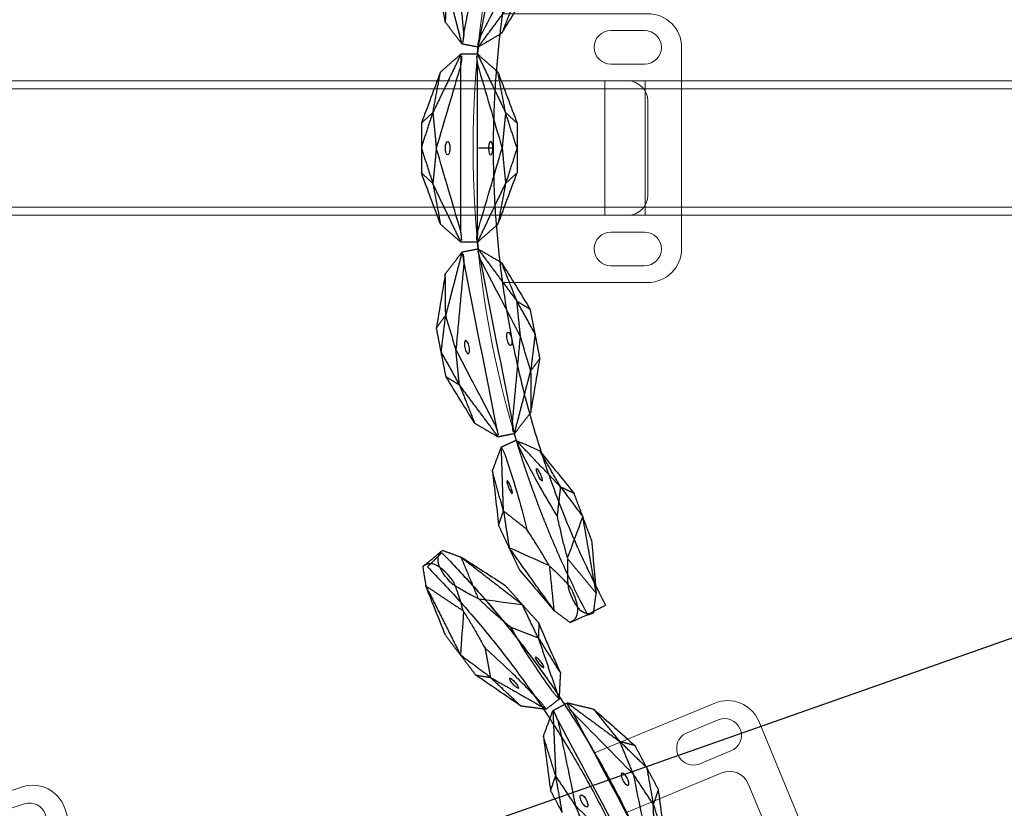
# Model space of a CAD drawing. Units: millimetres. Extents: x -605616008 to 17, y -1703671404 to 113.
# Drawn here: x -605612267 to -605612121, y -1703670523 to -1703670406 of the extents above; entities that cross this region are included whole.
import ezdxf

# ---------------------------------------------------------------- set-up
doc = ezdxf.new("R2010")
doc.units = ezdxf.units.MM
doc.layers.get('0').update_dxf_attribs({"lineweight": 9, "true_color": 0x1c1c1c})
doc.layers.get('Defpoints').update_dxf_attribs({"color": 3, "lineweight": 0})
doc.layers.add('Make2D$可见线$曲线', color=7, linetype='Continuous', true_color=0x000000)
doc.styles.add('2F обычный', font='Montserrat-Light.ttf', dxfattribs={"width": 0.8})
doc.dimstyles.new('stroitelniy3', dxfattribs={"dimtxt": 80, "dimasz": 30, "dimexe": 5, "dimexo": 10, "dimgap": 20, "dimtad": 1, "dimtoh": 1, "dimdec": 0, "dimrnd": 5, "dimtxsty": '2F обычный', "dimblk": 'ARCHTICK', "dimcen": 0.09, "dimdle": 2, "dimadec": 0, "dimazin": 2, "dimtfac": 1, "dimtdec": 0, "dimtmove": 1, "dimatfit": 3, "dimfxl": 10, "dimtfill": 1, "dimtolj": 1, "dimtzin": 0, "dimarcsym": 1})

# ---------------------------------------------------------------- blocks, each defined once
blk = doc.blocks.new('A$C5ade7dd0')
for p, q in [((55.59, 38.68), (85.59, 38.68)), ((50.59, 33.68), (50.59, 12.05)), ((63.59, 33.68), (77.59, 33.68)), ((90.59, 33.68), (90.59, 12.05)), ((60.59, 30.68), (60.59, 11.02)), ((80.59, 30.68), (80.59, 11.02))]:
    blk.add_line(p, q)
for points in [[(53.09, 28.18, 1), (58.09, 28.18), (58.09, 33.18, 1), (53.09, 33.18)], [(88.09, 28.18, -1), (83.09, 28.18), (83.09, 33.18, -1), (88.09, 33.18)]]:
    blk.add_lwpolyline(points, format="xyb", close=True)
for centre, radius, start, end in [((55.59, 33.68), 5, 90, 180), ((85.59, 33.68), 5, 0, 90), ((63.59, 30.68), 3, 90, 180), ((77.59, 30.68), 3, 0, 90), ((70.59, 157.7), 150.02, 242.4425, 297.5575)]:
    blk.add_arc(centre, radius, start, end)
at = {"layer": 'Make2D$可见线$曲线', "color": 0, "lineweight": -3}
for points, weights in [([(2.58, 27.36), (70.59, -8.13), (138.6, 27.36)], [1, 0.886542352377, 1]), ([(139.99, 24.7), (127.07, 17.96), (113.09, 13.83)], [1, 0.976720228677, 0.962993762295]), ([(55.57, 8.44), (56.09, 8.39), (56.61, 8.34)], [0.94564599773, 0.945481587523, 0.945328559525]), ([(85.61, 8.44), (85.1, 8.39), (84.58, 8.34)], [0.94564599773, 0.945481587523, 0.945328559525])]:
    blk.add_rational_spline(points, weights, degree=2, dxfattribs=at)
for points, degree in [([(139.99, 24.7), (139.3, 26.03), (138.61, 27.36)], 2), ([(136.82, 26), (131.14, 25), (125.46, 24.01)], 2), ([(128.95, 25.31), (127.2, 24.66), (125.46, 24.01)], 2), ([(128.95, 25.31), (131.57, 25.54), (134.19, 25.77), (136.82, 26)], 3), ([(136.82, 26), (134.25, 23.87), (131.68, 21.74)], 2), ([(139.72, 25.61), (138.27, 25.8), (136.82, 26)], 2), ([(141.18, 22.11), (140.64, 23.3), (140.11, 24.44), (139.72, 25.61)], 3), ([(121.02, 20.71), (123.24, 22.36), (125.46, 24.01)], 2), ([(125.46, 24.01), (123.72, 23.36), (121.97, 22.71)], 2), ([(131.57, 21.73), (129.54, 22.49), (127.5, 23.25), (125.46, 24.01)], 3), ([(115.69, 17.64), (117.79, 19.33), (119.88, 21.02), (121.97, 22.71)], 3), ([(121.97, 22.71), (121.5, 21.71), (121.02, 20.71)], 2), ([(141.18, 22.11), (140.31, 20.94), (139.43, 19.76)], 2), ([(141.18, 22.11), (141.18, 22.11), (141.18, 22.11), (141.18, 22.11)], 3), ([(121.02, 20.71), (117.63, 17.48), (114.23, 14.24)], 2), ([(121.02, 20.71), (118.36, 19.18), (115.69, 17.64)], 2), ([(125.4, 20.23), (123.21, 20.47), (121.02, 20.71)], 2), ([(131.67, 21.75), (131.64, 21.74), (131.61, 21.74), (131.57, 21.74)], 3), ([(139.43, 19.76), (134.74, 16.41), (130.05, 13.06)], 2), ([(132.79, 19.08), (132.76, 19.06), (132.74, 19.04), (132.71, 19.02)], 3), ([(139.43, 19.76), (136.11, 19.42), (132.79, 19.08)], 2), ([(133.42, 14.63), (135.42, 16.34), (137.43, 18.05), (139.43, 19.76)], 3), ([(101.87, 17.63), (100.05, 17.27), (98.24, 16.92)], 2), ([(101.87, 17.63), (102.81, 16.94), (103.74, 16.25)], 2), ([(109.88, 16.3), (107.21, 16.74), (104.54, 17.19), (101.87, 17.63)], 3), ([(115.69, 17.64), (114.91, 15.9), (114.13, 14.16)], 2), ([(132.71, 19.02), (131.83, 17.03), (130.94, 15.05), (130.05, 13.06)], 3), ([(53.51, 11.95), (51.2, 13.37), (48.89, 14.79), (46.58, 16.2)], 3), ([(87.67, 11.95), (89.98, 13.37), (92.29, 14.79), (94.6, 16.2)], 3), ([(98.24, 16.92), (95.81, 15.57), (93.38, 14.22)], 2), ([(94.6, 16.2), (93.99, 15.21), (93.38, 14.22)], 2), ([(98.24, 16.92), (96.42, 16.56), (94.6, 16.2)], 2), ([(98.24, 16.92), (100.99, 16.58), (103.74, 16.25)], 2), ([(103.74, 16.25), (101.2, 15.5), (98.66, 14.74)], 2), ([(103.74, 16.25), (106.81, 16.28), (109.88, 16.3)], 2), ([(113.09, 13.83), (108.42, 15.04), (103.74, 16.25)], 2), ([(109.88, 16.3), (111.48, 15.07), (113.09, 13.84)], 2), ([(54.03, 8.75), (50.2, 10.75), (46.36, 12.74), (42.53, 14.74)], 3), ([(87.15, 8.75), (90.99, 10.75), (94.82, 12.74), (98.66, 14.74)], 3), ([(98.66, 14.74), (96.02, 14.48), (93.38, 14.22)], 2), ([(111.55, 13.54), (107.25, 13.94), (102.96, 14.34), (98.66, 14.74)], 3), ([(127.32, 15.67), (125.95, 13.94), (124.59, 12.21)], 2), ([(54.03, 8.75), (45.9, 10.35), (37.76, 11.94), (29.63, 13.54)], 3), ([(47.8, 14.22), (50.66, 13.08), (53.51, 11.95)], 2), ([(55.57, 8.44), (51.69, 11.33), (47.8, 14.22)], 2), ([(59.28, 11.38), (61.81, 12.33), (64.35, 13.28), (66.88, 14.23)], 3), ([(70.59, 14.23), (67.95, 13.37), (65.31, 12.52)], 2), ([(66.88, 14.23), (66.1, 13.37), (65.31, 12.52)], 2), ([(66.88, 14.23), (68.73, 14.23), (70.59, 14.23)], 2), ([(70.59, 14.23), (72.44, 14.23), (74.29, 14.23)], 2), ([(70.59, 14.23), (73.23, 13.37), (75.87, 12.52)], 2), ([(74.29, 14.23), (75.08, 13.37), (75.87, 12.52)], 2), ([(81.91, 11.39), (79.37, 12.33), (76.83, 13.28), (74.29, 14.23)], 3), ([(85.62, 8.44), (89.5, 11.33), (93.38, 14.22)], 2), ([(87.15, 8.75), (95.29, 10.35), (103.42, 11.94), (111.55, 13.54)], 3), ([(93.38, 14.22), (90.53, 13.08), (87.67, 11.95)], 2), ([(113.09, 13.83), (113.33, 12.63), (113.56, 11.43)], 2), ([(115.07, 11.89), (114.56, 13), (114.05, 14.11)], 2), ([(133.42, 14.63), (131.74, 13.85), (130.05, 13.06)], 2), ([(53.51, 11.95), (54.54, 10.19), (55.57, 8.44)], 2), ([(56.6, 8.34), (60.96, 10.43), (65.31, 12.52)], 2), ([(58.17, 8.35), (62.31, 9.57), (66.45, 10.79), (70.59, 12.01)], 3), ([(65.31, 12.52), (62.29, 11.95), (59.28, 11.38)], 2), ([(65.31, 12.52), (67.95, 12.26), (70.59, 12.01)], 2), ([(70.59, 12.01), (73.23, 12.27), (75.87, 12.52)], 2), ([(83.03, 8.35), (78.89, 9.57), (74.74, 10.79), (70.59, 12.01)], 3), ([(75.87, 12.52), (78.89, 11.95), (81.91, 11.39)], 2), ([(84.6, 8.34), (80.24, 10.43), (75.87, 12.52)], 2), ([(87.67, 11.95), (86.64, 10.19), (85.61, 8.44)], 2), ([(118.66, 10.56), (116.87, 11.22), (115.08, 11.89)], 2), ([(124.59, 12.21), (119.9, 12.05), (115.21, 11.9)], 2), ([(124.59, 12.21), (121.62, 11.38), (118.66, 10.56)], 2), ([(124.59, 12.21), (127.32, 12.63), (130.05, 13.06)], 2), ([(126.68, 11.49), (125.63, 11.85), (124.59, 12.21)], 2), ([(130.05, 13.06), (128.36, 12.27), (126.68, 11.49)], 2), ([(53.56, 6.32), (45.42, 7.92), (37.29, 9.52), (29.15, 11.11)], 3), ([(59.28, 11.38), (57.94, 9.86), (56.6, 8.34)], 2), ([(70.59, 10.68), (70.59, 9.6), (70.59, 8.52)], 2), ([(81.91, 11.39), (83.26, 9.87), (84.6, 8.34)], 2), ([(87.63, 6.32), (95.76, 7.92), (103.9, 9.52), (112.03, 11.11)], 3), ([(112.03, 11.11), (108.2, 9.12), (104.37, 7.12), (100.54, 5.13)], 3), ([(113.56, 11.43), (109.69, 8.54), (105.82, 5.65)], 2), ([(111.52, 7.92), (112.54, 9.67), (113.56, 11.42)], 2), ([(112.03, 11.11), (112.05, 11.12), (112.07, 11.13), (112.09, 11.14)], 3), ([(113.56, 11.43), (113.56, 11.42), (113.56, 11.42), (113.56, 11.42)], 3), ([(118.66, 10.56), (121.33, 10.87), (124.01, 11.18), (126.68, 11.49)], 3), ([(55.57, 8.44), (55.33, 7.24), (55.1, 6.03)], 2), ([(56.61, 8.34), (56.6, 7.11), (56.6, 5.89)], 2), ([(56.6, 8.34), (56.6, 8.34), (56.6, 8.34), (56.6, 8.34)], 3), ([(58.17, 8.35), (58.15, 8.35), (58.12, 8.34), (58.1, 8.34)], 3), ([(83.03, 8.35), (74.75, 8.35), (66.46, 8.35), (58.17, 8.35)], 3), ([(83.03, 8.35), (83.06, 8.35), (83.08, 8.35), (83.1, 8.34)], 3), ([(84.61, 8.34), (84.6, 7.12), (84.6, 5.89)], 2), ([(84.6, 8.34), (84.6, 8.34), (84.6, 8.34), (84.6, 8.34)], 3), ([(85.61, 8.44), (85.85, 7.24), (86.09, 6.03)], 2), ([(111.52, 7.92), (109.22, 6.5), (106.91, 5.08), (104.61, 3.67)], 3), ([(105.82, 5.65), (108.67, 6.79), (111.52, 7.92)], 2), ([(53.56, 6.32), (49.25, 5.92), (44.95, 5.53), (40.64, 5.13)], 3), ([(55.1, 6.04), (50.41, 4.83), (45.72, 3.62)], 2), ([(51.86, 3.56), (53.48, 4.8), (55.1, 6.03)], 2), ([(53.56, 6.32), (53.58, 6.32), (53.6, 6.32), (53.62, 6.32)], 3), ([(55.1, 6.03), (55.1, 6.03), (55.1, 6.03), (55.1, 6.03)], 3), ([(56.6, 5.89), (60.96, 3.8), (65.31, 1.71)], 2), ([(56.6, 5.89), (56.6, 5.89), (56.6, 5.89), (56.6, 5.88)], 3), ([(59.28, 2.84), (57.94, 4.36), (56.6, 5.88)], 2), ([(58.17, 5.88), (58.15, 5.88), (58.12, 5.89), (58.1, 5.89)], 3), ([(58.17, 5.88), (62.31, 4.66), (66.45, 3.44), (70.59, 2.22)], 3), ([(83.03, 5.88), (74.75, 5.88), (66.46, 5.88), (58.17, 5.88)], 3), ([(83.03, 5.88), (78.89, 4.66), (74.74, 3.44), (70.59, 2.22)], 3), ([(84.6, 5.89), (80.24, 3.8), (75.87, 1.71)], 2), ([(81.91, 2.84), (83.26, 4.37), (84.6, 5.89)], 2), ([(83.03, 5.88), (83.06, 5.88), (83.08, 5.89), (83.1, 5.89)], 3), ([(84.6, 5.89), (84.6, 5.89), (84.6, 5.89), (84.6, 5.89)], 3), ([(86.09, 6.04), (90.77, 4.83), (95.46, 3.62)], 2), ([(86.09, 6.03), (86.09, 6.03), (86.09, 6.03), (86.09, 6.03)], 3), ([(89.32, 3.56), (87.7, 4.8), (86.09, 6.03)], 2), ([(87.63, 6.32), (87.61, 6.32), (87.58, 6.32), (87.56, 6.32)], 3), ([(87.63, 6.32), (91.93, 5.92), (96.24, 5.53), (100.54, 5.13)], 3), ([(100.54, 5.13), (98, 4.37), (95.46, 3.62)], 2), ([(105.82, 5.65), (103.18, 5.39), (100.54, 5.13)], 2), ([(100.98, 2.95), (103.4, 4.3), (105.82, 5.65)], 2), ([(104.61, 3.67), (105.22, 4.66), (105.82, 5.65)], 2), ([(51.86, 3.56), (49.19, 3.12), (46.51, 2.68), (43.84, 2.24)], 3), ([(45.72, 3.62), (48.79, 3.59), (51.86, 3.56)], 2), ([(95.46, 3.62), (92.39, 3.59), (89.32, 3.56)], 2), ([(89.32, 3.56), (91.99, 3.12), (94.67, 2.68), (97.34, 2.24)], 3), ([(97.34, 2.24), (96.4, 2.93), (95.46, 3.62)], 2), ([(100.98, 2.95), (98.22, 3.28), (95.46, 3.62)], 2), ([(100.98, 2.95), (99.16, 2.6), (97.34, 2.24)], 2), ([(104.61, 3.67), (102.79, 3.31), (100.98, 2.95)], 2), ([(65.31, 1.71), (62.29, 2.28), (59.28, 2.84)], 2), ([(59.28, 2.84), (61.81, 1.9), (64.35, 0.95), (66.88, 0)], 3), ([(65.31, 1.71), (67.95, 1.97), (70.59, 2.22)], 2), ([(70.59, 0), (67.95, 0.86), (65.31, 1.71)], 2), ([(66.88, 0), (66.1, 0.86), (65.31, 1.71)], 2), ([(70.59, 2.22), (73.23, 1.97), (75.87, 1.71)], 2), ([(70.59, 0), (73.23, 0.86), (75.87, 1.71)], 2), ([(81.91, 2.84), (79.37, 1.9), (76.83, 0.95), (74.29, 0)], 3), ([(74.29, 0), (75.08, 0.86), (75.87, 1.71)], 2), ([(75.87, 1.71), (78.89, 2.28), (81.91, 2.84)], 2), ([(66.88, 0), (68.74, 0), (70.59, 0)], 2), ([(70.59, 0), (72.44, 0), (74.29, 0)], 2)]:
    blk.add_open_spline(points, degree=degree, dxfattribs=at)
for points, knots in [([(131.68, 21.74), (132.16, 21.73), (132.62, 21.72), (133.04, 21.71), (133.92, 21.71), (134.65, 21.72), (135.53, 21.79), (135.78, 21.82), (136.2, 21.88), (136.37, 21.92), (136.49, 21.97), (137.02, 22.16), (137.48, 22.36), (137.89, 22.57), (138.52, 22.9), (138.99, 23.25), (139.32, 23.62), (139.59, 23.92), (139.76, 24.24), (139.83, 24.57), (139.86, 24.73), (139.87, 24.9), (139.85, 25.07), (139.83, 25.25), (139.79, 25.42), (139.72, 25.6)], [0, 0, 0, 0, 2.344793, 2.344793, 2.344793, 7.207205, 7.207205, 9.63798, 9.63798, 12.068992, 12.068992, 12.068992, 22.108114, 22.108114, 22.108114, 37.762372, 37.762372, 37.762372, 50.63214, 50.63214, 50.63214, 57.06983, 57.06983, 57.06983, 63.508657, 63.508657, 63.508657, 63.508657]), ([(132.79, 19.08), (133.12, 19.44), (133.43, 19.77), (133.73, 20.08), (134.34, 20.71), (134.87, 21.22), (135.52, 21.8), (135.72, 21.96), (136.06, 22.21), (136.21, 22.3), (136.33, 22.36), (136.84, 22.6), (137.31, 22.79), (137.74, 22.93), (138.41, 23.15), (138.99, 23.25), (139.49, 23.22), (139.89, 23.2), (140.24, 23.1), (140.52, 22.91), (140.66, 22.82), (140.79, 22.71), (140.9, 22.57), (141.01, 22.44), (141.1, 22.29), (141.18, 22.11)], [0, 0, 0, 0, 2.344793, 2.344793, 2.344793, 7.207205, 7.207205, 9.63798, 9.63798, 12.068992, 12.068992, 12.068992, 22.108114, 22.108114, 22.108114, 37.762372, 37.762372, 37.762372, 50.63214, 50.63214, 50.63214, 57.06983, 57.06983, 57.06983, 63.508657, 63.508657, 63.508657, 63.508657]), ([(131.57, 21.73), (131.28, 21.65), (130.96, 21.56), (130.64, 21.48), (130.38, 21.41), (130.11, 21.34), (129.83, 21.26), (129.28, 21.12), (128.69, 20.98), (127.45, 20.69), (126.8, 20.54), (126.12, 20.39), (125.89, 20.34), (125.65, 20.29), (125.4, 20.23)], [0.298362, 0.298362, 0.298362, 0.298362, 1.860977, 1.860977, 1.860977, 3.116105, 3.116105, 3.116105, 5.643625, 5.643625, 8.171176, 8.171176, 8.171176, 9.053522, 9.053522, 9.053522, 9.053522]), ([(114.23, 14.24), (114.3, 14.25), (114.4, 14.27), (114.51, 14.3), (114.64, 14.33), (114.78, 14.38), (115.08, 14.5), (115.23, 14.56), (115.38, 14.64), (115.42, 14.66), (115.46, 14.68), (115.5, 14.7), (117.47, 15.68), (119.35, 16.68), (121.11, 17.67), (122.65, 18.54), (124.09, 19.4), (125.4, 20.23)], [-319.753334, -319.753334, -319.753334, -319.753334, -319.345992, -319.345992, -319.345992, -318.884784, -318.884784, -318.423647, -318.423647, -318.423647, -318.286686, -318.286686, -318.286686, -311.931237, -311.931237, -311.931237, -306.375799, -306.375799, -306.375799, -306.375799]), ([(118.27, 17.13), (118.26, 17.17), (118.34, 17.25), (118.57, 17.41), (118.67, 17.47), (118.89, 17.58), (119.01, 17.64), (119.13, 17.69), (119.37, 17.8), (119.61, 17.89), (119.89, 17.95), (119.96, 17.96), (120.07, 17.97), (120.1, 17.96), (120.11, 17.93)], [3.233058, 3.233058, 3.233058, 3.233058, 4.042169, 4.042169, 4.443814, 4.443814, 4.845604, 4.845604, 4.845604, 5.653353, 5.653353, 6.052251, 6.052251, 6.451016, 6.451016, 6.451016, 6.451016]), ([(120.11, 17.93), (120.12, 17.89), (120.04, 17.81), (119.8, 17.65), (119.71, 17.6), (119.49, 17.48), (119.37, 17.42), (119.25, 17.37), (119.01, 17.26), (118.77, 17.18), (118.4, 17.09), (118.29, 17.09), (118.27, 17.13)], [0, 0, 0, 0, 0.809111, 0.809111, 1.210756, 1.210756, 1.612546, 1.612546, 1.612546, 2.423829, 2.423829, 3.233058, 3.233058, 3.233058, 3.233058]), ([(132.71, 19.02), (132.44, 18.86), (132.16, 18.7), (131.87, 18.53), (131.64, 18.39), (131.4, 18.25), (131.16, 18.1), (130.67, 17.81), (130.15, 17.49), (129.07, 16.81), (128.51, 16.45), (127.93, 16.07), (127.73, 15.94), (127.53, 15.8), (127.32, 15.67)], [0.298362, 0.298362, 0.298362, 0.298362, 1.860977, 1.860977, 1.860977, 3.116105, 3.116105, 3.116105, 5.643625, 5.643625, 8.171176, 8.171176, 8.171176, 9.053522, 9.053522, 9.053522, 9.053522]), ([(115.21, 11.9), (115.27, 11.95), (115.35, 12.01), (115.45, 12.06), (115.56, 12.13), (115.69, 12.2), (115.99, 12.33), (116.14, 12.39), (116.3, 12.44), (116.34, 12.46), (116.39, 12.47), (116.43, 12.49), (118.51, 13.2), (120.54, 13.84), (122.48, 14.4), (124.18, 14.89), (125.8, 15.31), (127.32, 15.67)], [-319.753334, -319.753334, -319.753334, -319.753334, -319.345992, -319.345992, -319.345992, -318.884784, -318.884784, -318.423647, -318.423647, -318.423647, -318.286686, -318.286686, -318.286686, -311.931237, -311.931237, -311.931237, -306.375799, -306.375799, -306.375799, -306.375799]), ([(97.99, 12.89), (97.98, 12.97), (98.06, 13.07), (98.31, 13.22), (98.41, 13.26), (98.65, 13.34), (98.78, 13.38), (98.91, 13.4), (99.04, 13.43), (99.18, 13.45), (99.42, 13.46), (99.54, 13.46), (99.83, 13.42), (99.94, 13.36), (99.95, 13.27)], [0, 0, 0, 0, 0.819129, 0.819129, 1.227788, 1.227788, 1.636897, 1.636897, 1.636897, 2.046005, 2.046005, 2.454664, 2.454664, 3.273792, 3.273792, 3.273792, 3.273792]), ([(99.95, 13.27), (99.97, 13.19), (99.89, 13.09), (99.64, 12.95), (99.53, 12.9), (99.3, 12.82), (99.17, 12.79), (99.04, 12.76), (98.9, 12.73), (98.77, 12.72), (98.52, 12.7), (98.41, 12.71), (98.12, 12.74), (98.01, 12.81), (97.99, 12.89)], [3.273792, 3.273792, 3.273792, 3.273792, 4.092922, 4.092922, 4.50158, 4.50158, 4.910689, 4.910689, 4.910689, 5.319797, 5.319797, 5.728456, 5.728456, 6.547585, 6.547585, 6.547585, 6.547585]), ([(111.55, 13.54), (112.02, 13.55), (112.4, 13.59), (112.68, 13.65), (112.95, 13.7), (113.1, 13.77), (113.09, 13.83)], [0, 0, 0, 0, 1.130984, 1.130984, 1.130984, 2.238191, 2.238191, 2.238191, 2.238191]), ([(114.13, 14.16), (114.12, 14.15), (114.12, 14.15), (114.12, 14.15), (114.12, 14.15), (114.12, 14.15)], [0, 0, 0, 0, 0.0712183, 0.0712183, 0.1424397, 0.1424397, 0.1424397, 0.1424397]), ([(114.13, 14.16), (114.14, 14.17), (114.18, 14.2), (114.23, 14.24), (114.23, 14.24), (114.23, 14.24)], [0, 0, 0, 0, 0.3698797, 0.3698797, 0.3736465, 0.3736465, 0.3736465, 0.3736465]), ([(121.96, 13.5), (121.94, 13.54), (121.83, 13.55), (121.55, 13.49), (121.44, 13.46), (121.21, 13.38), (121.09, 13.34), (120.96, 13.29), (120.71, 13.19), (120.48, 13.08), (120.16, 12.88), (120.09, 12.8), (120.1, 12.76)], [0, 0, 0, 0, 0.809111, 0.809111, 1.210756, 1.210756, 1.612546, 1.612546, 1.612546, 2.423829, 2.423829, 3.233058, 3.233058, 3.233058, 3.233058]), ([(120.1, 12.76), (120.12, 12.72), (120.24, 12.72), (120.52, 12.78), (120.63, 12.81), (120.86, 12.88), (120.98, 12.92), (121.11, 12.97), (121.35, 13.07), (121.58, 13.19), (121.82, 13.33), (121.88, 13.38), (121.96, 13.45), (121.97, 13.48), (121.96, 13.5)], [3.233058, 3.233058, 3.233058, 3.233058, 4.042169, 4.042169, 4.443814, 4.443814, 4.845604, 4.845604, 4.845604, 5.653353, 5.653353, 6.052251, 6.052251, 6.451016, 6.451016, 6.451016, 6.451016]), ([(115.08, 11.89), (115.08, 11.89), (115.07, 11.89), (115.07, 11.89), (115.07, 11.89), (115.07, 11.89)], [0, 0, 0, 0, 0.0712183, 0.0712183, 0.1424397, 0.1424397, 0.1424397, 0.1424397]), ([(115.08, 11.89), (115.1, 11.89), (115.14, 11.9), (115.21, 11.9), (115.21, 11.9), (115.21, 11.9)], [0, 0, 0, 0, 0.3698797, 0.3698797, 0.3736465, 0.3736465, 0.3736465, 0.3736465]), ([(71.6, 10.32), (71.6, 10.41), (71.5, 10.49), (71.23, 10.58), (71.12, 10.61), (70.87, 10.64), (70.74, 10.65), (70.6, 10.65), (70.47, 10.65), (70.33, 10.64), (70.09, 10.61), (69.98, 10.58), (69.7, 10.49), (69.6, 10.41), (69.6, 10.32)], [0, 0, 0, 0, 0.819129, 0.819129, 1.227788, 1.227788, 1.636897, 1.636897, 1.636897, 2.046005, 2.046005, 2.454664, 2.454664, 3.273792, 3.273792, 3.273792, 3.273792]), ([(69.6, 10.32), (69.6, 10.24), (69.7, 10.16), (69.98, 10.06), (70.09, 10.04), (70.33, 10), (70.47, 10), (70.6, 10), (70.74, 10), (70.87, 10), (71.12, 10.04), (71.23, 10.06), (71.5, 10.16), (71.6, 10.24), (71.6, 10.32)], [3.273792, 3.273792, 3.273792, 3.273792, 4.092922, 4.092922, 4.50158, 4.50158, 4.910689, 4.910689, 4.910689, 5.319797, 5.319797, 5.728456, 5.728456, 6.547585, 6.547585, 6.547585, 6.547585]), ([(112.09, 11.14), (112.47, 11.28), (112.84, 11.38), (113.11, 11.44), (113.38, 11.49), (113.54, 11.49), (113.56, 11.43)], [0, 0, 0, 0, 1.130984, 1.130984, 1.130984, 2.238191, 2.238191, 2.238191, 2.238191]), ([(54.03, 8.75), (54.47, 8.59), (54.84, 8.48), (55.12, 8.43), (55.39, 8.37), (55.55, 8.38), (55.57, 8.44)], [0, 0, 0, 0, 1.131155, 1.131155, 1.131155, 2.231932, 2.231932, 2.231932, 2.231932]), ([(58.1, 8.34), (57.71, 8.28), (57.33, 8.24), (57.04, 8.24), (56.77, 8.24), (56.61, 8.28), (56.6, 8.34)], [0, 0, 0, 0, 1.130984, 1.130984, 1.130984, 2.238191, 2.238191, 2.238191, 2.238191]), ([(83.1, 8.34), (83.5, 8.28), (83.88, 8.24), (84.16, 8.24), (84.44, 8.24), (84.59, 8.28), (84.6, 8.34)], [0, 0, 0, 0, 1.131155, 1.131155, 1.131155, 2.231932, 2.231932, 2.231932, 2.231932]), ([(87.15, 8.75), (86.71, 8.59), (86.34, 8.48), (86.07, 8.43), (85.79, 8.37), (85.64, 8.38), (85.62, 8.44)], [0, 0, 0, 0, 1.131155, 1.131155, 1.131155, 2.231932, 2.231932, 2.231932, 2.231932]), ([(53.62, 6.32), (54.03, 6.31), (54.41, 6.27), (54.68, 6.22), (54.95, 6.16), (55.1, 6.1), (55.1, 6.04)], [0, 0, 0, 0, 1.131155, 1.131155, 1.131155, 2.231932, 2.231932, 2.231932, 2.231932]), ([(58.1, 5.89), (57.71, 5.95), (57.33, 5.99), (57.04, 5.99), (56.77, 5.99), (56.61, 5.95), (56.6, 5.89)], [0, 0, 0, 0, 1.130984, 1.130984, 1.130984, 2.238191, 2.238191, 2.238191, 2.238191]), ([(83.1, 5.89), (83.5, 5.95), (83.88, 5.99), (84.16, 5.99), (84.44, 5.99), (84.59, 5.95), (84.6, 5.89)], [0, 0, 0, 0, 1.131155, 1.131155, 1.131155, 2.231932, 2.231932, 2.231932, 2.231932]), ([(87.56, 6.32), (87.16, 6.31), (86.78, 6.27), (86.5, 6.22), (86.23, 6.16), (86.08, 6.1), (86.09, 6.04)], [0, 0, 0, 0, 1.131155, 1.131155, 1.131155, 2.231932, 2.231932, 2.231932, 2.231932]), ([(101.19, 6.98), (101.17, 7.06), (101.06, 7.12), (100.77, 7.16), (100.66, 7.16), (100.41, 7.15), (100.28, 7.13), (100.15, 7.11), (100.01, 7.08), (99.88, 7.04), (99.65, 6.96), (99.54, 6.92), (99.29, 6.77), (99.21, 6.67), (99.23, 6.59)], [3.273792, 3.273792, 3.273792, 3.273792, 4.092922, 4.092922, 4.50158, 4.50158, 4.910689, 4.910689, 4.910689, 5.319797, 5.319797, 5.728456, 5.728456, 6.547585, 6.547585, 6.547585, 6.547585]), ([(99.23, 6.59), (99.24, 6.51), (99.36, 6.45), (99.64, 6.41), (99.76, 6.4), (100.01, 6.42), (100.14, 6.43), (100.27, 6.46), (100.41, 6.49), (100.53, 6.52), (100.77, 6.6), (100.87, 6.65), (101.13, 6.79), (101.21, 6.89), (101.19, 6.98)], [0, 0, 0, 0, 0.819129, 0.819129, 1.227788, 1.227788, 1.636897, 1.636897, 1.636897, 2.046005, 2.046005, 2.454664, 2.454664, 3.273792, 3.273792, 3.273792, 3.273792]), ([(69.6, 3.91), (69.6, 3.99), (69.7, 4.07), (69.98, 4.17), (70.09, 4.19), (70.33, 4.23), (70.47, 4.23), (70.6, 4.23), (70.74, 4.23), (70.87, 4.23), (71.12, 4.19), (71.23, 4.17), (71.5, 4.07), (71.6, 3.99), (71.6, 3.91)], [3.273792, 3.273792, 3.273792, 3.273792, 4.092922, 4.092922, 4.50158, 4.50158, 4.910689, 4.910689, 4.910689, 5.319797, 5.319797, 5.728456, 5.728456, 6.547585, 6.547585, 6.547585, 6.547585]), ([(71.6, 3.91), (71.6, 3.82), (71.5, 3.74), (71.23, 3.65), (71.12, 3.62), (70.87, 3.59), (70.74, 3.58), (70.6, 3.58), (70.47, 3.58), (70.33, 3.59), (70.09, 3.62), (69.98, 3.65), (69.7, 3.74), (69.6, 3.82), (69.6, 3.91)], [0, 0, 0, 0, 0.819129, 0.819129, 1.227788, 1.227788, 1.636897, 1.636897, 1.636897, 2.046005, 2.046005, 2.454664, 2.454664, 3.273792, 3.273792, 3.273792, 3.273792])]:
    blk.add_open_spline(points, degree=3, knots=knots, dxfattribs=at)
blk = doc.blocks.new('*U342')
at = {"color": 0}
blk.add_blockref('A$C5ade7dd0', (-70.59, -19.34), dxfattribs=at)
blk = doc.blocks.new('*U343')
at = {"color": 0, "linetype": 'ByBlock', "lineweight": -2, "transparency": 16777216}
blk.add_blockref('*U342', (3204.37, -3801.2), dxfattribs=at)
blk = doc.blocks.new('*U334')
at = {"color": 0}
blk.add_blockref('*U343', (-3204.37, 3801.2), dxfattribs=at)
blk = doc.blocks.new('*U335')
at = {"color": 0, "linetype": 'ByBlock', "lineweight": -2, "transparency": 16777216, "rotation": 269.9999999999999}
blk.add_blockref('*U334', (1336.99, -4049.09), dxfattribs=at)
blk = doc.blocks.new('A$Cf2183d9c')
for p, q in [((41.5, 38.13), (71.5, 38.13)), ((36.5, 33.13), (36.5, 13.79)), ((49.5, 33.13), (63.5, 33.13)), ((46.5, 30.13), (46.5, 14.8))]:
    blk.add_line(p, q)
blk.add_lwpolyline([(39, 27.63, 1), (44, 27.63), (44, 32.63, 1), (39, 32.63)], format="xyb", close=True)
for centre, radius, start, end in [((41.5, 33.13), 5, 90, 180), ((49.5, 30.13), 3, 90, 180), ((56.5, -134.87), 150, 67.9963, 112.0037)]:
    blk.add_arc(centre, radius, start, end)
at = {"layer": 'Make2D$可见线$曲线', "color": 0, "lineweight": -3}
for points, degree in [([(30.5, 16.19), (32.93, 17.38), (35.37, 18.57), (37.81, 19.76)], 3), ([(41.49, 20.11), (38.94, 19), (36.39, 17.9)], 2), ([(37.81, 19.76), (37.1, 18.83), (36.39, 17.9)], 2), ([(41.49, 20.11), (39.65, 19.93), (37.81, 19.76)], 2), ([(45.17, 20.47), (43.33, 20.29), (41.49, 20.11)], 2), ([(41.49, 20.11), (44.2, 19.51), (46.91, 18.92)], 2), ([(53.02, 18.37), (50.4, 19.07), (47.79, 19.77), (45.17, 20.47)], 3), ([(45.17, 20.47), (46.04, 19.69), (46.91, 18.92)], 2), ([(28.11, 12.9), (32.25, 15.4), (36.39, 17.9)], 2), ([(29.67, 13.06), (33.68, 14.68), (37.69, 16.29), (41.7, 17.91)], 3), ([(36.39, 17.9), (33.45, 17.04), (30.5, 16.19)], 2), ([(41.7, 17.91), (39.05, 17.9), (36.39, 17.9)], 2), ([(46.91, 18.92), (44.3, 18.41), (41.7, 17.91)], 2), ([(54.42, 15.46), (50.18, 16.28), (45.94, 17.09), (41.7, 17.91)], 3), ([(46.91, 18.92), (49.96, 18.64), (53.02, 18.37)], 2), ([(55.98, 15.6), (51.44, 17.26), (46.91, 18.92)], 2), ([(30.5, 16.19), (29.3, 14.54), (28.11, 12.9)], 2), ([(29.67, 13.06), (37.92, 13.86), (46.17, 14.66), (54.42, 15.46)], 3), ([(11.99, 12.3), (13.75, 12.91), (15.5, 13.53)], 2), ([(23.57, 13.64), (20.88, 13.6), (18.19, 13.56), (15.5, 13.53)], 3), ([(15.5, 13.53), (16.51, 13.06), (17.51, 12.6)], 2), ([(17.51, 12.6), (20.54, 13.12), (23.57, 13.64)], 2), ([(23.57, 13.64), (25.28, 12.8), (27.09, 11.98)], 2), ([(1.98, 6.57), (6.99, 9.44), (11.99, 12.3)], 2), ([(8.48, 11.07), (10.23, 11.69), (11.99, 12.3)], 2), ([(8.74, 6.64), (9.82, 8.53), (10.91, 10.41), (11.99, 12.3)], 3), ([(17.51, 12.6), (14.75, 12.45), (11.99, 12.3)], 2), ([(14.44, 9.43), (15.98, 11.01), (17.51, 12.6)], 2), ([(17.51, 12.6), (22.19, 12.28), (27.09, 11.98)], 2), ([(27.73, 9.62), (27.41, 10.8), (27.09, 11.98)], 2), ([(28.1, 12.9), (28.22, 11.68), (28.34, 10.46)], 2), ([(29.91, 10.6), (38.16, 11.4), (46.41, 12.2), (54.66, 13)], 3), ([(54.66, 13), (50.65, 11.39), (46.65, 9.77), (42.64, 8.16)], 3), ([(8.48, 11.07), (6.31, 9.57), (4.15, 8.07), (1.98, 6.57)], 3), ([(28.34, 10.46), (28.34, 10.46), (28.34, 10.46), (28.34, 10.45)], 3), ([(28.34, 10.46), (32.89, 8.8), (37.44, 7.14)], 2), ([(31.32, 7.69), (29.83, 9.07), (28.34, 10.45)], 2), ([(29.91, 10.6), (29.88, 10.6), (29.86, 10.6), (29.84, 10.6)], 3), ([(29.91, 10.6), (34.15, 9.78), (38.4, 8.97), (42.64, 8.16)], 3), ([(20.2, 3.78), (23.9, 6.65), (27.61, 9.53)], 2), ([(25.81, 6.3), (26.76, 7.95), (27.72, 9.6)], 2), ([(31.32, 7.69), (33.94, 6.99), (36.56, 6.29), (39.18, 5.59)], 3), ([(37.44, 7.14), (34.38, 7.41), (31.32, 7.69)], 2), ([(42.64, 8.16), (40.04, 7.65), (37.44, 7.14)], 2), ([(47.95, 8.16), (45.3, 8.16), (42.64, 8.16)], 2), ([(0, 4.42), (0.99, 5.5), (1.98, 6.57)], 2), ([(1.98, 6.57), (5.32, 6.58), (8.66, 6.58)], 2), ([(8.66, 6.58), (8.68, 6.6), (8.71, 6.62), (8.74, 6.64)], 3), ([(25.81, 6.3), (23.56, 4.83), (21.31, 3.36), (19.05, 1.89)], 3), ([(20.2, 3.78), (23, 5.04), (25.81, 6.3)], 2), ([(39.18, 5.59), (38.31, 6.37), (37.44, 7.14)], 2), ([(42.86, 5.95), (40.15, 6.55), (37.44, 7.14)], 2), ([(42.86, 5.95), (41.02, 5.77), (39.18, 5.59)], 2), ([(1.11, 0.8), (0.61, 2.62), (0, 4.41)], 2), ([(15.89, 4.69), (18.04, 4.24), (20.2, 3.78)], 2), ([(0.3, 4.21), (0.86, 2.81), (1.42, 1.42)], 2), ([(3.95, 0.11), (6.73, 1.97), (9.5, 3.83)], 2), ([(9.5, 3.83), (9.53, 3.83), (9.56, 3.82), (9.6, 3.82)], 3), ([(9.6, 3.82), (11.55, 2.86), (13.5, 1.9), (15.45, 0.94)], 3), ([(20.2, 3.78), (17.83, 2.36), (15.45, 0.94)], 2), ([(19.05, 1.89), (19.63, 2.83), (20.2, 3.78)], 2), ([(15.45, 0.94), (17.25, 1.42), (19.05, 1.89)], 2), ([(1.11, 0.8), (1.11, 0.79), (1.11, 0.79), (1.11, 0.79)], 3), ([(1.11, 0.79), (2.53, 0.45), (3.95, 0.11)], 2), ([(3.95, 0.11), (9.7, 0.53), (15.45, 0.94)], 2), ([(11.85, 0), (9.22, 0.04), (6.59, 0.07), (3.95, 0.11)], 3), ([(11.85, 0), (13.65, 0.47), (15.45, 0.94)], 2)]:
    blk.add_open_spline(points, degree=degree, dxfattribs=at)
for points, knots in [([(42.84, 16.56), (42.83, 16.66), (42.72, 16.74), (42.34, 16.85), (42.08, 16.86), (41.81, 16.84), (41.53, 16.81), (41.28, 16.74), (40.93, 16.57), (40.84, 16.47), (40.85, 16.37)], [0, 0, 0, 0, 0.828101, 0.828101, 1.665568, 1.665568, 1.665568, 2.503026, 2.503026, 3.331115, 3.331115, 3.331115, 3.331115]), ([(40.85, 16.37), (40.86, 16.28), (40.96, 16.2), (41.34, 16.09), (41.6, 16.07), (41.88, 16.1), (42.16, 16.13), (42.41, 16.19), (42.76, 16.37), (42.85, 16.47), (42.84, 16.56)], [3.331115, 3.331115, 3.331115, 3.331115, 4.159216, 4.159216, 4.996683, 4.996683, 4.996683, 5.83414, 5.83414, 6.662229, 6.662229, 6.662229, 6.662229]), ([(27.09, 11.98), (26.81, 11.92), (26.72, 11.87), (26.62, 11.82), (26.5, 11.77), (26.36, 11.71), (26.05, 11.61), (25.89, 11.57), (25.73, 11.53), (25.69, 11.52), (25.64, 11.51), (25.6, 11.5), (23.45, 11), (21.37, 10.56), (19.38, 10.2), (17.64, 9.89), (15.99, 9.63), (14.44, 9.43)], [0, 0, 0, 0, 0.407342, 0.407342, 0.407342, 0.86855, 0.86855, 1.329687, 1.329687, 1.329687, 1.466648, 1.466648, 1.466648, 7.822098, 7.822098, 7.822098, 13.377536, 13.377536, 13.377536, 13.377536]), ([(21.89, 11.66), (21.88, 11.71), (21.76, 11.72), (21.48, 11.7), (21.36, 11.68), (21.12, 11.63), (21, 11.6), (20.87, 11.57), (20.74, 11.53), (20.62, 11.49), (20.39, 11.4), (20.29, 11.36), (20.03, 11.23), (19.95, 11.15), (19.97, 11.11)], [3.223056, 3.223056, 3.223056, 3.223056, 4.033657, 4.033657, 4.436283, 4.436283, 4.839091, 4.839091, 4.839091, 5.239312, 5.239312, 5.639473, 5.639473, 6.446113, 6.446113, 6.446113, 6.446113]), ([(29.67, 13.06), (29.21, 12.94), (28.83, 12.87), (28.55, 12.84), (28.28, 12.81), (28.12, 12.84), (28.11, 12.9)], [0, 0, 0, 0, 1.131155, 1.131155, 1.131155, 2.231932, 2.231932, 2.231932, 2.231932]), ([(19.97, 11.11), (19.98, 11.06), (20.1, 11.04), (20.39, 11.06), (20.5, 11.08), (20.74, 11.13), (20.86, 11.16), (20.99, 11.2), (21.12, 11.24), (21.24, 11.28), (21.47, 11.36), (21.57, 11.41), (21.83, 11.54), (21.91, 11.61), (21.89, 11.66)], [0, 0, 0, 0, 0.8106, 0.8106, 1.213227, 1.213227, 1.616035, 1.616035, 1.616035, 2.016255, 2.016255, 2.416417, 2.416417, 3.223056, 3.223056, 3.223056, 3.223056]), ([(29.84, 10.6), (29.44, 10.63), (29.05, 10.63), (28.77, 10.6), (28.5, 10.57), (28.35, 10.52), (28.34, 10.46)], [0, 0, 0, 0, 1.131155, 1.131155, 1.131155, 2.231932, 2.231932, 2.231932, 2.231932]), ([(8.74, 6.64), (9.02, 6.77), (9.32, 6.9), (9.62, 7.04), (9.87, 7.15), (10.12, 7.27), (10.38, 7.39), (10.9, 7.64), (11.44, 7.91), (12.58, 8.47), (13.18, 8.77), (13.79, 9.09), (14.01, 9.2), (14.22, 9.32), (14.44, 9.43)], [0.298362, 0.298362, 0.298362, 0.298362, 1.860977, 1.860977, 1.860977, 3.116105, 3.116105, 3.116105, 5.643625, 5.643625, 8.171176, 8.171176, 8.171176, 9.053522, 9.053522, 9.053522, 9.053522]), ([(27.61, 9.53), (27.53, 9.53), (27.44, 9.53), (27.32, 9.51), (27.19, 9.48), (27.05, 9.45), (26.74, 9.36), (26.58, 9.31), (26.43, 9.26), (26.38, 9.24), (26.34, 9.22), (26.3, 9.2), (24.24, 8.42), (22.27, 7.62), (20.42, 6.81), (18.8, 6.1), (17.28, 5.39), (15.89, 4.69)], [0, 0, 0, 0, 0.407342, 0.407342, 0.407342, 0.86855, 0.86855, 1.329687, 1.329687, 1.329687, 1.466648, 1.466648, 1.466648, 7.822098, 7.822098, 7.822098, 13.377536, 13.377536, 13.377536, 13.377536]), ([(27.72, 9.6), (27.7, 9.59), (27.66, 9.57), (27.61, 9.53), (27.61, 9.53), (27.61, 9.53)], [0, 0, 0, 0, 0.3698797, 0.3698797, 0.3736465, 0.3736465, 0.3736465, 0.3736465]), ([(27.72, 9.6), (27.72, 9.61), (27.72, 9.61), (27.73, 9.62), (27.73, 9.62), (27.73, 9.62)], [0, 0, 0, 0, 0.0712183, 0.0712183, 0.1424397, 0.1424397, 0.1424397, 0.1424397]), ([(41.52, 9.5), (41.51, 9.59), (41.59, 9.69), (41.95, 9.87), (42.2, 9.93), (42.47, 9.96), (42.75, 9.99), (43.01, 9.97), (43.39, 9.87), (43.5, 9.78), (43.51, 9.69)], [3.331115, 3.331115, 3.331115, 3.331115, 4.159216, 4.159216, 4.996683, 4.996683, 4.996683, 5.83414, 5.83414, 6.662229, 6.662229, 6.662229, 6.662229]), ([(43.51, 9.69), (43.52, 9.6), (43.43, 9.5), (43.08, 9.32), (42.82, 9.25), (42.55, 9.23), (42.27, 9.2), (42.01, 9.22), (41.63, 9.32), (41.52, 9.4), (41.52, 9.5)], [0, 0, 0, 0, 0.828101, 0.828101, 1.665568, 1.665568, 1.665568, 2.503026, 2.503026, 3.331115, 3.331115, 3.331115, 3.331115]), ([(8.66, 6.58), (8.29, 6.26), (7.95, 5.96), (7.62, 5.69), (6.95, 5.12), (6.37, 4.67), (5.66, 4.16), (5.45, 4.02), (5.09, 3.8), (4.93, 3.73), (4.8, 3.68), (4.27, 3.49), (3.79, 3.35), (3.35, 3.25), (2.65, 3.1), (2.06, 3.07), (1.58, 3.14), (1.18, 3.2), (0.84, 3.34), (0.58, 3.55), (0.45, 3.66), (0.34, 3.78), (0.24, 3.93), (0.14, 4.07), (0.06, 4.23), (0, 4.41)], [0, 0, 0, 0, 2.344793, 2.344793, 2.344793, 7.207205, 7.207205, 9.63798, 9.63798, 12.068992, 12.068992, 12.068992, 22.108114, 22.108114, 22.108114, 37.762372, 37.762372, 37.762372, 50.63214, 50.63214, 50.63214, 57.06983, 57.06983, 57.06983, 63.50866, 63.50866, 63.50866, 63.50866]), ([(21.41, 6.39), (21.39, 6.44), (21.48, 6.52), (21.73, 6.66), (21.83, 6.7), (22.06, 6.8), (22.18, 6.84), (22.31, 6.88), (22.44, 6.92), (22.56, 6.96), (22.8, 7.02), (22.91, 7.04), (23.19, 7.07), (23.3, 7.05), (23.31, 7)], [0, 0, 0, 0, 0.8106, 0.8106, 1.213227, 1.213227, 1.616035, 1.616035, 1.616035, 2.016255, 2.016255, 2.416417, 2.416417, 3.223056, 3.223056, 3.223056, 3.223056]), ([(23.31, 7), (23.33, 6.96), (23.24, 6.88), (22.99, 6.74), (22.89, 6.69), (22.66, 6.6), (22.54, 6.55), (22.41, 6.51), (22.28, 6.47), (22.16, 6.43), (21.92, 6.38), (21.81, 6.36), (21.53, 6.32), (21.42, 6.34), (21.41, 6.39)], [3.223056, 3.223056, 3.223056, 3.223056, 4.033657, 4.033657, 4.436283, 4.436283, 4.839091, 4.839091, 4.839091, 5.239312, 5.239312, 5.639473, 5.639473, 6.446113, 6.446113, 6.446113, 6.446113]), ([(9.6, 3.82), (9.9, 3.88), (10.22, 3.93), (10.55, 3.99), (10.82, 4.03), (11.09, 4.07), (11.38, 4.12), (11.95, 4.2), (12.55, 4.29), (13.81, 4.45), (14.47, 4.53), (15.16, 4.61), (15.4, 4.64), (15.64, 4.67), (15.89, 4.69)], [0.298362, 0.298362, 0.298362, 0.298362, 1.860977, 1.860977, 1.860977, 3.116105, 3.116105, 3.116105, 5.643625, 5.643625, 8.171176, 8.171176, 8.171176, 9.053522, 9.053522, 9.053522, 9.053522]), ([(9.5, 3.83), (9.02, 3.89), (8.56, 3.95), (8.14, 3.99), (7.27, 4.09), (6.53, 4.14), (5.66, 4.17), (5.41, 4.16), (4.98, 4.14), (4.81, 4.12), (4.68, 4.08), (4.14, 3.95), (3.65, 3.79), (3.23, 3.62), (2.57, 3.36), (2.06, 3.07), (1.7, 2.73), (1.4, 2.46), (1.2, 2.16), (1.1, 1.84), (1.05, 1.67), (1.03, 1.51), (1.03, 1.33), (1.03, 1.16), (1.06, 0.98), (1.11, 0.8)], [0, 0, 0, 0, 2.344793, 2.344793, 2.344793, 7.207205, 7.207205, 9.63798, 9.63798, 12.068992, 12.068992, 12.068992, 22.108114, 22.108114, 22.108114, 37.762372, 37.762372, 37.762372, 50.63214, 50.63214, 50.63214, 57.06983, 57.06983, 57.06983, 63.50866, 63.50866, 63.50866, 63.50866])]:
    blk.add_open_spline(points, degree=3, knots=knots, dxfattribs=at)
for points in [[(0.3, 4.21), (56.5, 26.92), (112.7, 4.21)], [(1.42, 1.42), (56.5, 23.68), (111.58, 1.42)]]:
    blk.add_rational_spline(points, [1, 0.92715941564, 1], degree=2, dxfattribs=at)
blk = doc.blocks.new('*U331')
at = {"color": 0, "rotation": 22.50111404406761}
blk.add_blockref('A$Cf2183d9c', (-44.9, -39.24), dxfattribs=at)
blk = doc.blocks.new('*U332')
at = {"color": 0, "linetype": 'ByBlock', "lineweight": -2, "transparency": 16777216, "rotation": 269.9999999999999}
blk.add_blockref('*U331', (1355.94, -4155.53), dxfattribs=at)
blk = doc.blocks.new('*U336')
at = {"color": 0}
blk.add_blockref('A$C5ade7dd0', (-70.59, -19.34), dxfattribs=at)
blk = doc.blocks.new('*U337')
at = {"color": 0, "linetype": 'ByBlock', "lineweight": -2, "transparency": 16777216, "rotation": 288}
blk.add_blockref('*U336', (2842.34, -5444.23), dxfattribs=at)
blk = doc.blocks.new('_ArchTick')
at = {"color": 0, "linetype": 'ByBlock', "const_width": 0.15}
blk.add_lwpolyline([(-0.5, -0.5), (0.5, 0.5)], dxfattribs=at)
blk = doc.blocks.new('*D344')
at = {"color": 0, "lineweight": -2, "transparency": 16777216}
for p, q in [((-605611393.21, -1703670242.34), (-605611440.38, -1703670258.92)), ((-605611213.44, -1703670242.34), (-605611393.21, -1703670242.34)), ((-605612383.79, -1703670590.55), (-605611440.38, -1703670258.92))]:
    blk.add_line(p, q, dxfattribs=at)
at = {"layer": 'Defpoints', "color": 0, "lineweight": 30, "transparency": 16777216}
for p in [(-605611440.38, -1703670258.92), (-605612383.79, -1703670590.55)]:
    blk.add_point(p, dxfattribs=at)
at = {"color": 0, "lineweight": -2, "transparency": 16777216, "xscale": 25, "yscale": 25, "zscale": 25}
for p, rotation in [((-605611440.38, -1703670258.92), 199.3678417376551), ((-605612383.79, -1703670590.55), 19.36784173765519)]:
    blk.add_blockref('_ArchTick', p, dxfattribs=dict(at, rotation=rotation))
at = {"color": 0, "transparency": 16777216, "insert": (-605611293.32, -1703670196.98), "char_height": 50, "attachment_point": 5, "style": '2F обычный', "bg_fill": 3, "box_fill_scale": 1.1, "bg_fill_color": 256, "bg_fill_true_color": 13158600, "bg_fill_transparency": 0}
blk.add_mtext('\\A1;∅1000', dxfattribs=at)

msp = doc.modelspace()

# ---------------------------------------------------------------- linework, layer by layer
for p, q in [((-605612387.08, -1703670414.73, 30.63), (-605611952.08, -1703670414.73, 30.63)), ((-605612180.08, -1703670414.73, 30.63), (-605612180.08, -1703670434.73, 30.63)), ((-605612174.08, -1703670414.73, 30.63), (-605612174.08, -1703670434.73, 30.63)), ((-605612387.08, -1703670415.93, 30.63), (-605611952.08, -1703670415.93, 30.63)), ((-605612387.08, -1703670433.53, 30.63), (-605611952.08, -1703670433.53, 30.63)), ((-605612387.08, -1703670434.73, 30.63), (-605611952.08, -1703670434.73, 30.63))]:
    msp.add_line(p, q)
at = {"layer": 'Defpoints', "color": 4, "lineweight": 30}
msp.add_circle((-605611912.08, -1703670424.73, 30.63), 500, dxfattribs=at)

# ---------------------------------------------------------------- block references
for name, p in [('*U337', (-605615116.45, -1703665099.01, 30.63)), ('*U332', (-605613524.99, -1703666375.65, 30.63)), ('*U335', (-605613524.99, -1703666375.65, 30.63))]:
    msp.add_blockref(name, p)

# ---------------------------------------------------------------- next in the draw order: dimensions: what is measured, and where the dimension line sits
at = {"color": 252}
dim = msp.add_diameter_dim_2p(p1=(-605612383.79, -1703670590.55, 30.63), p2=(-605611440.38, -1703670258.92, 30.63), dimstyle='stroitelniy3', override={"dimtxt": 50, "dimasz": 25}, dxfattribs=at)
dim.commit()
dim.dimension.update_dxf_attribs({"geometry": '*D344', "text_midpoint": (-605611293.32, -1703670196.98, 30.63)})

doc.saveas('drawing.dxf')
